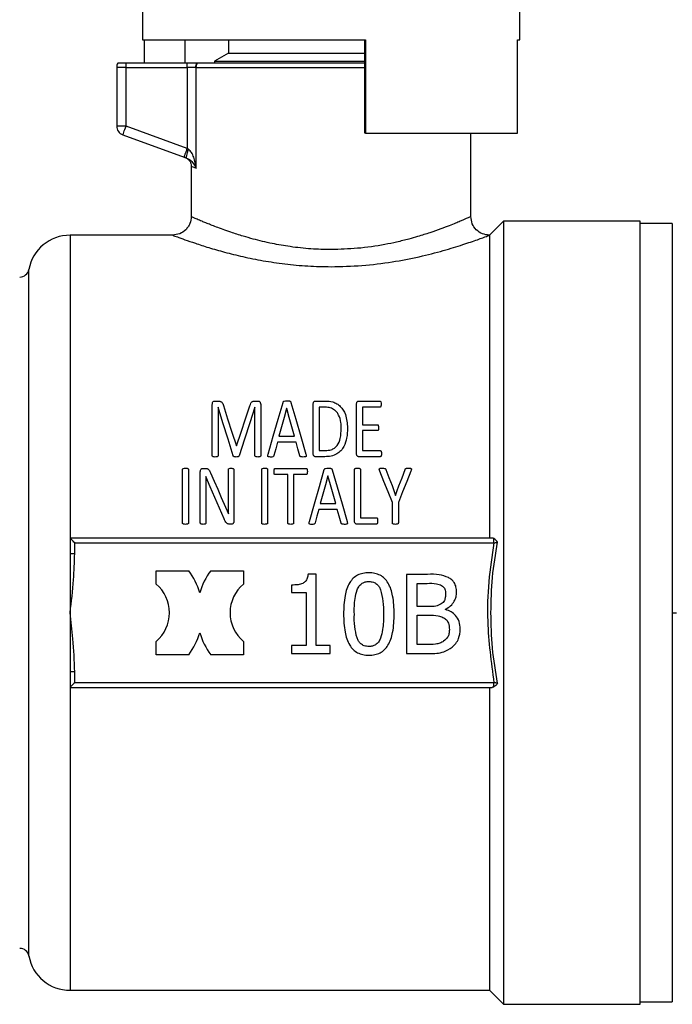
# Model space of a CAD drawing. Units: millimetres. Extents: x 4 to 416, y 4 to 293.
# Drawn here: x 245 to 248, y 74 to 79 of the extents above; entities that cross this region are included whole.
import ezdxf

# ---------------------------------------------------------------- set-up
doc = ezdxf.new("R2010")
doc.units = ezdxf.units.MM
doc.layers.add('SETHIGH', color=7, linetype='Continuous')
doc.styles.add('SLDTEXTSTYLE0', font='TXT', dxfattribs={"width": 0.75})
doc.dimstyles.new('SLDDIMSTYLE0', dxfattribs={"dimtxt": 3.5, "dimasz": 3.556, "dimexe": 0, "dimexo": 0.0625, "dimgap": 0.875, "dimtad": 1, "dimdec": 0, "dimlfac": 21, "dimrnd": 1e-09, "dimzin": 12, "dimdsep": 46, "dimtxsty": 'SLDTEXTSTYLE0', "dimsah": 1, "dimcen": 0.09, "dimadec": 0, "dimazin": 3, "dimtfac": 1, "dimtdec": 0, "dimtofl": 0, "dimtmove": 0, "dimatfit": 3, "dimfxl": 0, "dimfrac": 2, "dimtolj": 1, "dimtzin": 12, "dimarcsym": 0})

# ---------------------------------------------------------------- blocks, each defined once
blk = doc.blocks.new('_D_6')
at = {"layer": 'SETHIGH'}
for p, q in [((225.4618, 76.5148), (225.4618, 156.2902)), ((294.1237, 100.1927), (294.1237, 156.2902)), ((294.1237, 155.2902), (225.4618, 155.2902))]:
    blk.add_line(p, q, dxfattribs=at)
for points in [[(225.4618, 155.2902), (229.0178, 154.9092), (229.0178, 155.6712)], [(294.1237, 155.2902), (290.5677, 155.6712), (290.5677, 154.9092)]]:
    blk.add_solid(points, dxfattribs=at)
at = {"layer": 'SETHIGH', "insert": (252.9951, 159.8019), "char_height": 3.5, "attachment_point": 1, "style": 'SLDTEXTSTYLE0'}
blk.add_mtext('1442', dxfattribs=at)

msp = doc.modelspace()

# ---------------------------------------------------------------- linework, layer by layer
at = {"color": 7, "linetype": 'Continuous', "lineweight": 25}
for p, q in [((245.6618, 79.0548), (245.6618, 78.441)), ((247.5903, 78.441), (247.5903, 78.885)), ((245.6618, 78.441), (245.6619, 78.441)), ((245.6619, 78.441), (246.8025, 78.441)), ((245.6731, 78.3219), (245.6731, 78.441)), ((245.8792, 78.441), (245.8792, 78.3219)), ((246.1023, 78.441), (246.1023, 78.3728)), ((246.7993, 77.9648), (246.7993, 78.441)), ((246.8025, 78.441), (246.8025, 77.9648)), ((247.579, 78.441), (247.5903, 78.441)), ((247.579, 77.9648), (247.579, 78.441)), ((246.1023, 78.3728), (246.0308, 78.3315)), ((246.1023, 78.3728), (246.7993, 78.3728)), ((245.5784, 78.3219), (245.5359, 78.3219)), ((245.5784, 78.3005), (245.5784, 78.3219)), ((245.8915, 78.3219), (245.5784, 78.3219)), ((245.9427, 78.3219), (245.94, 78.3219)), ((246.7993, 78.3219), (245.9431, 78.3219)), ((246.0308, 78.3315), (246.0308, 78.3219)), ((246.0308, 78.3315), (246.7993, 78.3315)), ((245.5308, 78.3005), (245.5308, 78.0005)), ((245.5784, 78.3005), (245.5308, 78.3005)), ((245.5784, 78.3005), (245.8915, 78.3005)), ((245.5784, 78.0005), (245.5784, 78.3005)), ((245.8915, 78.3005), (245.8915, 77.8865)), ((245.9374, 78.3005), (245.9353, 78.3005)), ((245.9374, 77.7852), (245.9374, 78.3005)), ((245.5784, 78.0005), (245.5308, 78.0005)), ((245.5622, 77.9557), (245.8752, 77.8418)), ((245.8915, 77.8865), (245.5784, 78.0005)), ((246.8025, 77.9648), (246.7993, 77.9648)), ((246.8025, 77.9648), (247.579, 77.9648)), ((247.3404, 77.5386), (247.3404, 77.9648)), ((245.9118, 77.7951), (245.9118, 77.538)), ((247.507, 77.5148), (247.4356, 77.4433)), ((248.2046, 77.5148), (247.507, 77.5148)), ((247.507, 77.5148), (247.507, 73.5148)), ((248.2046, 73.5148), (248.2046, 77.5148)), ((248.3695, 77.5029), (248.2046, 77.5029)), ((248.3695, 77.5029), (248.3695, 75.5148)), ((245.8183, 77.4433), (245.2927, 77.4433)), ((247.4356, 77.4433), (247.4356, 75.8957)), ((246.0316, 76.596), (246.0498, 76.596)), ((246.2344, 76.596), (246.2537, 76.596)), ((246.5464, 76.596), (246.5979, 76.596)), ((246.7677, 76.596), (246.8756, 76.596)), ((246.0192, 76.3172), (246.0192, 76.5788)), ((246.0488, 76.5651), (246.0485, 76.5651)), ((246.0485, 76.5651), (246.0485, 76.3172)), ((246.2371, 76.5651), (246.2368, 76.5651)), ((246.2371, 76.3172), (246.2371, 76.5651)), ((246.2666, 76.5788), (246.2666, 76.3172)), ((246.3994, 76.5581), (246.3991, 76.5581)), ((246.5351, 76.3269), (246.5351, 76.5807)), ((246.5652, 76.5646), (246.5652, 76.3432)), ((246.596, 76.5646), (246.5652, 76.5646)), ((246.7565, 76.3269), (246.7565, 76.5807)), ((246.8756, 76.5646), (246.7865, 76.5646)), ((246.7865, 76.5646), (246.7865, 76.4752)), ((246.7865, 76.4752), (246.863, 76.4752)), ((246.863, 76.4449), (246.7865, 76.4449)), ((246.7865, 76.4449), (246.7865, 76.343)), ((246.36, 76.4165), (246.4391, 76.4165)), ((246.1421, 76.3669), (246.1429, 76.3669)), ((246.4469, 76.3864), (246.3524, 76.3864)), ((246.5944, 76.3116), (246.5464, 76.3116)), ((246.5652, 76.3432), (246.5963, 76.3432)), ((246.8769, 76.3116), (246.7677, 76.3116)), ((246.7865, 76.343), (246.8769, 76.343)), ((245.8673, 75.9733), (245.8673, 76.2464)), ((245.8974, 76.2464), (245.8974, 75.9733)), ((245.9704, 76.252), (245.9846, 76.252)), ((246.1013, 76.0913), (246.1013, 76.2456)), ((246.13, 76.2456), (246.13, 75.9832)), ((246.2716, 75.9733), (246.2716, 76.2464)), ((246.3017, 76.2464), (246.3017, 75.9733)), ((246.3406, 76.252), (246.4989, 76.252)), ((246.7459, 75.9829), (246.7459, 76.2464)), ((246.776, 76.2464), (246.776, 76.0004)), ((245.958, 75.9733), (245.958, 76.2359)), ((245.9862, 76.2102), (245.9859, 76.2102)), ((246.0082, 76.1571), (245.9862, 76.2102)), ((246.4047, 76.2201), (246.3406, 76.2201)), ((246.4047, 75.9733), (246.4047, 76.2201)), ((246.4989, 76.2201), (246.4347, 76.2201)), ((246.4347, 76.2201), (246.4347, 75.9733)), ((246.6102, 76.2142), (246.6099, 76.2142)), ((245.9867, 76.145), (245.9867, 75.9733)), ((246.9375, 76.164), (246.9552, 76.1141)), ((246.0653, 76.1042), (246.1015, 76.0192)), ((246.9552, 76.1141), (246.9555, 76.1141)), ((246.6577, 76.0425), (246.5632, 76.0425)), ((246.5708, 76.0725), (246.6499, 76.0725)), ((246.9394, 75.9733), (246.9394, 76.0782)), ((246.9697, 76.0782), (246.9697, 75.9733)), ((246.1015, 76.0192), (246.1018, 76.0192)), ((246.776, 76.0004), (246.8575, 76.0004)), ((246.1171, 75.9671), (246.1074, 75.9671)), ((246.8575, 75.9676), (246.7572, 75.9676)), ((245.2927, 75.8957), (245.2927, 75.8169)), ((247.4495, 75.8957), (245.2927, 75.8957)), ((245.3165, 75.8169), (245.3165, 75.8719)), ((245.3165, 75.8719), (247.4581, 75.8719)), ((245.2927, 75.8169), (245.2927, 75.5148)), ((245.7317, 75.6612), (245.7317, 75.729)), ((245.7317, 75.729), (245.8991, 75.729)), ((246.0111, 75.729), (246.1785, 75.729)), ((246.1785, 75.729), (246.1785, 75.6612)), ((246.5504, 75.7123), (246.5084, 75.7123)), ((246.5504, 75.3475), (246.5504, 75.7123)), ((247.0119, 75.7109), (247.0119, 75.3062)), ((247.1191, 75.7109), (247.0119, 75.7109)), ((246.4247, 75.6558), (246.4247, 75.6188)), ((247.0657, 75.5466), (247.0657, 75.665)), ((247.0657, 75.665), (247.1172, 75.665)), ((246.4247, 75.6188), (246.4982, 75.6188)), ((246.4982, 75.6188), (246.4982, 75.3475)), ((247.1267, 75.5466), (247.0657, 75.5466)), ((245.2927, 75.5148), (245.2927, 75.2127)), ((247.0657, 75.5017), (247.1267, 75.5017)), ((247.0657, 75.3521), (247.0657, 75.5017)), ((247.2106, 75.5312), (247.2106, 75.5332)), ((248.3695, 75.5148), (248.3695, 73.5267)), ((248.3695, 75.5148), (248.3903, 75.5148)), ((245.7317, 75.3005), (245.7317, 75.3684)), ((246.1785, 75.3684), (246.1785, 75.3005)), ((246.4247, 75.3475), (246.4247, 75.3062)), ((246.4982, 75.3475), (246.4247, 75.3475)), ((246.6222, 75.3475), (246.5504, 75.3475)), ((246.6222, 75.3062), (246.6222, 75.3475)), ((247.1093, 75.3521), (247.0657, 75.3521)), ((245.8991, 75.3005), (245.7317, 75.3005)), ((246.1785, 75.3005), (246.0111, 75.3005)), ((246.4247, 75.3062), (246.6222, 75.3062)), ((247.0119, 75.3062), (247.128, 75.3062)), ((245.2927, 75.2127), (245.2927, 75.1338)), ((245.3165, 75.1576), (245.3165, 75.2127)), ((247.4581, 75.1576), (245.3165, 75.1576)), ((245.2927, 75.1338), (247.4495, 75.1338)), ((247.4356, 75.1338), (247.4356, 73.5862)), ((245.2927, 73.5862), (247.4356, 73.5862)), ((247.4356, 73.5862), (247.507, 73.5148)), ((247.507, 73.5148), (248.2046, 73.5148)), ((248.2046, 73.5267), (248.3695, 73.5267))]:
    msp.add_line(p, q, dxfattribs=at)
at = {"color": 8, "linetype": 'Continuous', "lineweight": 25}
for p, q in [((245.6619, 79.0547), (245.6619, 78.441)), ((245.9374, 78.3005), (246.7993, 78.3005)), ((245.9118, 77.7951), (245.9374, 77.7852)), ((245.2927, 77.4433), (245.2927, 75.8957)), ((245.082, 75.5148), (245.082, 77.268)), ((245.082, 73.7615), (245.082, 75.5148)), ((245.2927, 75.1338), (245.2927, 73.5862))]:
    msp.add_line(p, q, dxfattribs=at)
at = {"color": 7, "linetype": 'Continuous', "lineweight": 25, "flags": 128}
for points in [[(245.5622, 77.9557), (245.5625, 77.9566), (245.5634, 77.9591), (245.5649, 77.9633), (245.5669, 77.9688), (245.5694, 77.9756), (245.5722, 77.9834), (245.5753, 77.9918), (245.5784, 78.0005)], [(245.898, 77.8818), (245.8958, 77.8834), (245.8937, 77.885), (245.8915, 77.8865)], [(245.8752, 77.8418), (245.8796, 77.8402), (245.8839, 77.8386), (245.8881, 77.8371)], [(246.1263, 76.3161), (246.0998, 76.4013), (246.0739, 76.4844), (246.0488, 76.5651)], [(246.0761, 76.5729), (246.0976, 76.5058), (246.1196, 76.4371), (246.1421, 76.3669)], [(246.1429, 76.3669), (246.1663, 76.4369), (246.1892, 76.5055), (246.2116, 76.5724)], [(246.2368, 76.5651), (246.2105, 76.4844), (246.1835, 76.4013), (246.1558, 76.3161)], [(246.3044, 76.3253), (246.3306, 76.4159), (246.356, 76.5041), (246.3806, 76.5895)], [(246.3991, 76.5581), (246.3863, 76.5117), (246.3732, 76.4645), (246.36, 76.4165)], [(246.4391, 76.4165), (246.4256, 76.4645), (246.4124, 76.5117), (246.3994, 76.5581)], [(246.4209, 76.5893), (246.4456, 76.5038), (246.4711, 76.4156), (246.4973, 76.325)], [(246.3524, 76.3864), (246.3431, 76.3524), (246.3337, 76.318)], [(246.4665, 76.317), (246.4566, 76.3519), (246.4469, 76.3864)], [(246.5152, 75.9813), (246.541, 76.0708), (246.5664, 76.1589), (246.5914, 76.2456)], [(246.6317, 76.2453), (246.6567, 76.1586), (246.6822, 76.0705), (246.7081, 75.9811)], [(246.9058, 76.2458), (246.9216, 76.2051), (246.9375, 76.164)], [(246.9726, 76.1635), (246.9885, 76.2047), (247.0043, 76.2456)], [(246.0101, 76.2289), (246.0283, 76.1877), (246.0468, 76.1461), (246.0653, 76.1042)], [(246.6099, 76.2142), (246.597, 76.1674), (246.5839, 76.1202), (246.5708, 76.0725)], [(246.6499, 76.0725), (246.6365, 76.1202), (246.6233, 76.1674), (246.6102, 76.2142)], [(246.9394, 76.0782), (246.9177, 76.1322), (246.8962, 76.1857), (246.875, 76.2386)], [(247.0341, 76.2386), (247.0128, 76.1857), (246.9914, 76.1322), (246.9697, 76.0782)], [(246.0798, 75.9953), (246.0557, 76.0497), (246.0318, 76.1036), (246.0082, 76.1571)], [(246.5632, 76.0425), (246.5539, 76.0084), (246.5445, 75.9741)], [(246.6773, 75.973), (246.6674, 76.0078), (246.6577, 76.0425)], [(245.3165, 75.8719), (245.3124, 75.876), (245.3084, 75.88), (245.3046, 75.8838), (245.3012, 75.8872), (245.2983, 75.8901), (245.2959, 75.8925), (245.2942, 75.8943), (245.2931, 75.8954), (245.2927, 75.8957)], [(245.3165, 75.1576), (245.3119, 75.153), (245.3074, 75.1485), (245.3033, 75.1444), (245.2997, 75.1408), (245.2967, 75.1378), (245.2945, 75.1356), (245.2932, 75.1343), (245.2927, 75.1338)]]:
    msp.add_lwpolyline(points, dxfattribs=at)
at = {"color": 7, "linetype": 'Continuous', "lineweight": 25}
for centre, radius, start, end in [((245.5784, 78.3005), 0.0476, 153.2563, 180), ((245.5784, 78.0005), 0.0476, 180, 250), ((245.2927, 77.229), 0.2143, 90, 169.5243), ((245.0352, 77.2767), 0.0476, 270, 349.5243), ((245.6098, 75.5148), 0.36, 16.4395, 36.5351), ((246.3003, 75.5148), 0.36, 143.4649, 163.5605), ((245.6098, 75.5148), 0.1905, 309.7736, 50.2264), ((246.3003, 75.5148), 0.1905, 129.7736, 230.2264), ((245.6098, 75.5148), 0.36, 323.4649, 343.5605), ((246.3003, 75.5148), 0.36, 196.4395, 216.5351), ((245.0352, 73.7529), 0.0476, 10.4757, 90), ((245.2927, 73.8005), 0.2143, 190.4757, 270)]:
    msp.add_arc(centre, radius, start, end, dxfattribs=at)
for points, knots in [([(245.8915, 78.3005), (245.8915, 78.3042), (245.8915, 78.3116), (245.8915, 78.3185), (245.8915, 78.3219)], [0, 0, 0, 0, 0.500021, 1, 1, 1, 1]), ([(245.94, 78.3219), (245.9373, 78.3219), (245.9317, 78.3219), (245.9153, 78.3219), (245.9005, 78.3219), (245.8915, 78.3219)], [0, 0, 0, 0, 0.280336, 0.561692, 1, 1, 1, 1]), ([(245.9353, 78.3005), (245.9355, 78.3042), (245.936, 78.3116), (245.9387, 78.3185), (245.94, 78.3219)], [0, 0, 0, 0, 0.50002, 1, 1, 1, 1]), ([(245.9374, 78.3005), (245.9377, 78.3042), (245.9382, 78.3117), (245.9414, 78.3185), (245.9431, 78.3219)], [0, 0, 0, 0, 0.495413, 1, 1, 1, 1]), ([(245.9374, 78.3005), (245.9377, 78.3041), (245.9381, 78.3115), (245.9411, 78.3184), (245.9427, 78.3219)], [0, 0, 0, 0, 0.481475, 1, 1, 1, 1]), ([(245.9431, 78.3219), (245.943, 78.3219), (245.9429, 78.3219), (245.9428, 78.3219), (245.9427, 78.3219)], [0, 0, 0, 0, 0.558477, 1, 1, 1, 1]), ([(245.9353, 78.3005), (245.9332, 78.3005), (245.9288, 78.3005), (245.9181, 78.3005), (245.9054, 78.3005), (245.8962, 78.3005), (245.8915, 78.3005)], [0, 0, 0, 0, 0.249996, 0.500014, 0.75001, 1, 1, 1, 1]), ([(245.8752, 77.8418), (245.8755, 77.8425), (245.876, 77.8438), (245.8797, 77.8542), (245.8851, 77.8689), (245.8894, 77.8807), (245.8915, 77.8865)], [0, 0, 0, 0, 0.25002, 0.50002, 0.750001, 1, 1, 1, 1]), ([(245.8881, 77.8371), (245.8877, 77.838), (245.8867, 77.8399), (245.8884, 77.8502), (245.8922, 77.8648), (245.896, 77.8761), (245.898, 77.8818)], [0, 0, 0, 0, 0.249907, 0.499867, 0.749596, 1, 1, 1, 1]), ([(245.9374, 77.7852), (245.9342, 77.8041), (245.9295, 77.8316), (245.915, 77.8648), (245.9032, 77.8766), (245.898, 77.8818)], [0, 0, 0, 0, 0.549787, 0.800803, 1, 1, 1, 1]), ([(245.8806, 77.8398), (245.885, 77.8378), (245.8938, 77.8336), (245.9039, 77.8228), (245.9106, 77.8096), (245.9115, 77.7999), (245.9119, 77.7951)], [0, 0, 0, 0, 0.250077, 0.50001, 0.74993, 1, 1, 1, 1]), ([(245.8881, 77.8371), (245.8911, 77.8358), (245.9049, 77.8299), (245.923, 77.8116), (245.932, 77.7952), (245.9374, 77.7852)], [0, 0, 0, 0, 0.09702, 0.450476, 1, 1, 1, 1]), ([(245.9116, 77.5388), (245.9102, 77.5263), (245.9081, 77.5076), (245.896, 77.4855), (245.8802, 77.4663), (245.8537, 77.448), (245.8288, 77.445), (245.8164, 77.4435)], [0, 0, 0, 0, 0.250119, 0.375611, 0.500776, 0.750388, 1, 1, 1, 1]), ([(247.3404, 77.5386), (247.3404, 77.5385), (247.3404, 77.5385), (247.3404, 77.5384), (247.3404, 77.5384), (247.3404, 77.5384), (247.3403, 77.5384), (247.3403, 77.5384), (247.3403, 77.5384), (247.3403, 77.5384), (247.3403, 77.5383), (247.3401, 77.5383), (247.3394, 77.5379), (247.3365, 77.5366), (247.3291, 77.5333), (247.3167, 77.5279), (247.3029, 77.5219), (247.2849, 77.5143), (247.2611, 77.5041), (247.2288, 77.491), (247.1857, 77.4747), (247.132, 77.4559), (247.0765, 77.4383), (247.0192, 77.422), (246.9636, 77.4082), (246.8775, 77.3905), (246.7658, 77.3738), (246.6713, 77.371), (246.6261, 77.3696)], [0, 0, 0, 0, 0.0001462, 0.0002772, 0.0003972, 0.0004696, 0.0007043, 0.0011713, 0.0021051, 0.0039729, 0.0077137, 0.0152087, 0.0302526, 0.0605614, 0.1220986, 0.1638733, 0.2062736, 0.2492866, 0.2993612, 0.3578253, 0.4246956, 0.4999995, 0.5764532, 0.6255301, 0.6917576, 0.7509054, 0.8808424, 1, 1, 1, 1]), ([(247.4354, 77.4431), (247.4229, 77.4447), (247.3981, 77.4477), (247.3665, 77.4695), (247.3445, 77.501), (247.3416, 77.5259), (247.3402, 77.5384)], [0, 0, 0, 0, 0.2498431, 0.4997827, 0.7495684, 1, 1, 1, 1]), ([(246.6261, 77.2823), (246.679, 77.2836), (246.7858, 77.2861), (246.9385, 77.3057), (247.0793, 77.3327), (247.2013, 77.3645), (247.3027, 77.3956), (247.3774, 77.4216), (247.4265, 77.4398), (247.4324, 77.4421), (247.4354, 77.4433)], [0, 0, 0, 0, 0.126633, 0.255313, 0.381074, 0.50789, 0.632644, 0.755884, 0.878274, 1, 1, 1, 1]), ([(246.0192, 76.5788), (246.0193, 76.5813), (246.0195, 76.5858), (246.022, 76.5915), (246.0258, 76.5944), (246.029, 76.5958), (246.0307, 76.5959), (246.0316, 76.596)], [0, 0, 0, 0, 0.343277, 0.597743, 0.805849, 0.904421, 1, 1, 1, 1]), ([(246.0498, 76.596), (246.0522, 76.5959), (246.0567, 76.5957), (246.0629, 76.5937), (246.0687, 76.5896), (246.0732, 76.5824), (246.075, 76.5764), (246.0761, 76.5729)], [0, 0, 0, 0, 0.1688206, 0.3162608, 0.469279, 0.6940955, 1, 1, 1, 1]), ([(246.2116, 76.5724), (246.213, 76.5768), (246.215, 76.5831), (246.2196, 76.59), (246.2236, 76.5936), (246.2287, 76.5957), (246.2324, 76.5959), (246.2344, 76.596)], [0, 0, 0, 0, 0.416745, 0.581746, 0.719243, 0.852675, 1, 1, 1, 1]), ([(246.2537, 76.596), (246.2548, 76.5959), (246.2569, 76.5958), (246.26, 76.5945), (246.2627, 76.5923), (246.266, 76.5872), (246.2663, 76.5824), (246.2666, 76.5788)], [0, 0, 0, 0, 0.12105, 0.234552, 0.371005, 0.533226, 1, 1, 1, 1]), ([(246.3806, 76.5895), (246.381, 76.5905), (246.3816, 76.5922), (246.3831, 76.5943), (246.3849, 76.5955), (246.3903, 76.5976), (246.3956, 76.5974), (246.4002, 76.5973)], [0, 0, 0, 0, 0.153774, 0.266815, 0.350499, 0.443946, 1, 1, 1, 1]), ([(246.4002, 76.5973), (246.4048, 76.5974), (246.4106, 76.5976), (246.4169, 76.5953), (246.4197, 76.5929), (246.4204, 76.5906), (246.4209, 76.5893)], [0, 0, 0, 0, 0.53657, 0.674372, 0.803246, 1, 1, 1, 1]), ([(246.5351, 76.5807), (246.5352, 76.5828), (246.5354, 76.586), (246.5367, 76.59), (246.5386, 76.5928), (246.5413, 76.5947), (246.5441, 76.5958), (246.5456, 76.5959), (246.5464, 76.596)], [0, 0, 0, 0, 0.316175, 0.474927, 0.619615, 0.805258, 0.904889, 1, 1, 1, 1]), ([(246.5979, 76.596), (246.6103, 76.5953), (246.6306, 76.5942), (246.6562, 76.5832), (246.6816, 76.5634), (246.706, 76.5213), (246.7085, 76.4817), (246.7101, 76.4581)], [0, 0, 0, 0, 0.166201, 0.272523, 0.383437, 0.632979, 1, 1, 1, 1]), ([(246.7565, 76.5807), (246.7566, 76.5828), (246.7567, 76.586), (246.758, 76.59), (246.76, 76.5928), (246.7626, 76.5947), (246.7654, 76.5958), (246.767, 76.5959), (246.7677, 76.596)], [0, 0, 0, 0, 0.31618, 0.474926, 0.619631, 0.805255, 0.904887, 1, 1, 1, 1]), ([(246.8756, 76.596), (246.8758, 76.5959), (246.8763, 76.5959), (246.8772, 76.5956), (246.8783, 76.5949), (246.8793, 76.5936), (246.8815, 76.5887), (246.8815, 76.584), (246.8815, 76.5799)], [0, 0, 0, 0, 0.033283, 0.066038, 0.135834, 0.220249, 0.325556, 1, 1, 1, 1]), ([(246.6781, 76.4565), (246.6777, 76.4667), (246.6768, 76.49), (246.6692, 76.5181), (246.6564, 76.5387), (246.6456, 76.5496), (246.634, 76.5571), (246.618, 76.5635), (246.6049, 76.5641), (246.596, 76.5646)], [0, 0, 0, 0, 0.2082753, 0.4743452, 0.5870808, 0.690377, 0.7701269, 0.8454366, 1, 1, 1, 1]), ([(246.8815, 76.5799), (246.8814, 76.5766), (246.8813, 76.5728), (246.8801, 76.5686), (246.8795, 76.5671), (246.8788, 76.5661), (246.878, 76.5653), (246.8769, 76.5647), (246.876, 76.5646), (246.8756, 76.5646)], [0, 0, 0, 0, 0.558501, 0.669245, 0.751529, 0.82085, 0.868115, 0.936548, 1, 1, 1, 1]), ([(246.7101, 76.4581), (246.7094, 76.441), (246.7082, 76.4094), (246.6957, 76.3695), (246.6773, 76.3421), (246.6552, 76.3241), (246.6266, 76.3131), (246.6052, 76.3121), (246.5944, 76.3116)], [0, 0, 0, 0, 0.256024, 0.473443, 0.60099, 0.719402, 0.858829, 1, 1, 1, 1]), ([(246.5963, 76.3432), (246.6067, 76.3438), (246.6235, 76.3448), (246.6444, 76.3555), (246.6628, 76.3742), (246.6765, 76.4095), (246.6775, 76.4393), (246.6781, 76.4565)], [0, 0, 0, 0, 0.179016, 0.290863, 0.407792, 0.657913, 1, 1, 1, 1]), ([(246.863, 76.4752), (246.8634, 76.4752), (246.8643, 76.4751), (246.8656, 76.4743), (246.8667, 76.4731), (246.869, 76.4683), (246.8689, 76.4635), (246.8689, 76.4594)], [0, 0, 0, 0, 0.064233, 0.134034, 0.220911, 0.321627, 1, 1, 1, 1]), ([(246.8689, 76.4594), (246.8688, 76.4565), (246.8686, 76.4524), (246.8676, 76.448), (246.8665, 76.4463), (246.8655, 76.4455), (246.8643, 76.445), (246.8634, 76.4449), (246.863, 76.4449)], [0, 0, 0, 0, 0.525941, 0.720375, 0.795035, 0.862121, 0.928197, 1, 1, 1, 1]), ([(246.0335, 76.3102), (246.0304, 76.3104), (246.0265, 76.3105), (246.0222, 76.312), (246.0205, 76.313), (246.0198, 76.314), (246.0193, 76.3153), (246.0193, 76.3164), (246.0192, 76.3172)], [0, 0, 0, 0, 0.491749, 0.642527, 0.751902, 0.803418, 0.860746, 1, 1, 1, 1]), ([(246.0485, 76.3172), (246.0485, 76.3167), (246.0484, 76.3157), (246.0479, 76.3143), (246.0471, 76.3132), (246.045, 76.3116), (246.0402, 76.3104), (246.036, 76.3103), (246.0335, 76.3102)], [0, 0, 0, 0, 0.091154, 0.171841, 0.247104, 0.323045, 0.604608, 1, 1, 1, 1]), ([(246.141, 76.3102), (246.1387, 76.3103), (246.1348, 76.3104), (246.1299, 76.3117), (246.1276, 76.3135), (246.1266, 76.315), (246.1264, 76.3158), (246.1263, 76.3161)], [0, 0, 0, 0, 0.39978, 0.682919, 0.847449, 0.923397, 1, 1, 1, 1]), ([(246.1558, 76.3161), (246.1555, 76.3155), (246.155, 76.3142), (246.1537, 76.3127), (246.1522, 76.3119), (246.1502, 76.3113), (246.1465, 76.3104), (246.1432, 76.3103), (246.141, 76.3102)], [0, 0, 0, 0, 0.139704, 0.257545, 0.344243, 0.443513, 0.621433, 1, 1, 1, 1]), ([(246.2518, 76.3102), (246.2495, 76.3103), (246.2456, 76.3105), (246.2412, 76.3115), (246.2387, 76.3129), (246.2373, 76.3147), (246.2372, 76.3163), (246.2371, 76.3172)], [0, 0, 0, 0, 0.373715, 0.629634, 0.728528, 0.833536, 1, 1, 1, 1]), ([(246.2666, 76.3172), (246.2665, 76.3165), (246.2664, 76.3154), (246.2657, 76.3141), (246.2647, 76.3129), (246.2625, 76.3116), (246.258, 76.3105), (246.2543, 76.3103), (246.2518, 76.3102)], [0, 0, 0, 0, 0.131099, 0.192166, 0.253386, 0.404235, 0.603654, 1, 1, 1, 1]), ([(246.317, 76.3102), (246.3137, 76.3102), (246.3099, 76.3102), (246.306, 76.3115), (246.3047, 76.3123), (246.3037, 76.3134), (246.3028, 76.3157), (246.303, 76.3198), (246.3039, 76.3232), (246.3044, 76.3253)], [0, 0, 0, 0, 0.355868, 0.409605, 0.45733, 0.516725, 0.581112, 0.74532, 1, 1, 1, 1]), ([(246.3337, 76.318), (246.3334, 76.3171), (246.3329, 76.3153), (246.3312, 76.3129), (246.326, 76.31), (246.321, 76.3101), (246.317, 76.3102)], [0, 0, 0, 0, 0.146912, 0.291836, 0.449819, 1, 1, 1, 1]), ([(246.4842, 76.3102), (246.4803, 76.3102), (246.4755, 76.3102), (246.4705, 76.3117), (246.4692, 76.3125), (246.4676, 76.314), (246.467, 76.3156), (246.4665, 76.317)], [0, 0, 0, 0, 0.553543, 0.679915, 0.732809, 0.781169, 1, 1, 1, 1]), ([(246.4973, 76.325), (246.4981, 76.3222), (246.4991, 76.3187), (246.4986, 76.3144), (246.4977, 76.3128), (246.4964, 76.3117), (246.4943, 76.3108), (246.4902, 76.3103), (246.4866, 76.3103), (246.4842, 76.3102)], [0, 0, 0, 0, 0.34004, 0.4263, 0.500321, 0.553217, 0.611057, 0.741068, 1, 1, 1, 1]), ([(246.5464, 76.3116), (246.5457, 76.3116), (246.5442, 76.3117), (246.5421, 76.3125), (246.54, 76.3138), (246.5381, 76.3154), (246.5367, 76.3177), (246.5354, 76.3214), (246.5352, 76.3246), (246.5351, 76.3269)], [0, 0, 0, 0, 0.097538, 0.197263, 0.297106, 0.425759, 0.539493, 0.670479, 1, 1, 1, 1]), ([(246.7677, 76.3116), (246.767, 76.3116), (246.7655, 76.3117), (246.7634, 76.3125), (246.7614, 76.3138), (246.7594, 76.3154), (246.758, 76.3177), (246.7567, 76.3214), (246.7566, 76.3246), (246.7565, 76.3269)], [0, 0, 0, 0, 0.09751, 0.197267, 0.297087, 0.425743, 0.53948, 0.67047, 1, 1, 1, 1]), ([(246.8769, 76.343), (246.8772, 76.343), (246.8777, 76.3429), (246.8787, 76.3426), (246.8798, 76.3419), (246.8809, 76.3405), (246.8832, 76.3358), (246.8831, 76.3311), (246.8831, 76.3271)], [0, 0, 0, 0, 0.0376972, 0.074738, 0.1527628, 0.2449782, 0.3580534, 1, 1, 1, 1]), ([(246.8831, 76.3271), (246.8831, 76.3232), (246.883, 76.3186), (246.8808, 76.3139), (246.8797, 76.3126), (246.8784, 76.3117), (246.8774, 76.3116), (246.8769, 76.3116)], [0, 0, 0, 0, 0.656221, 0.761431, 0.848711, 0.924906, 1, 1, 1, 1]), ([(245.8673, 76.2464), (245.8674, 76.2471), (245.8675, 76.2484), (245.8685, 76.2501), (245.8701, 76.2512), (245.8745, 76.2531), (245.8788, 76.2532), (245.8824, 76.2534)], [0, 0, 0, 0, 0.117775, 0.228105, 0.321959, 0.4353, 1, 1, 1, 1]), ([(245.8824, 76.2534), (245.8845, 76.2533), (245.8882, 76.2532), (245.8924, 76.2523), (245.895, 76.2512), (245.8966, 76.2499), (245.8973, 76.2481), (245.8973, 76.247), (245.8974, 76.2464)], [0, 0, 0, 0, 0.344414, 0.588583, 0.673194, 0.802431, 0.902899, 1, 1, 1, 1]), ([(245.958, 76.2359), (245.9581, 76.2378), (245.9582, 76.2411), (245.9595, 76.2452), (245.9615, 76.2481), (245.9639, 76.2501), (245.9669, 76.2517), (245.9692, 76.2519), (245.9704, 76.252)], [0, 0, 0, 0, 0.248986, 0.451764, 0.576413, 0.709183, 0.857877, 1, 1, 1, 1]), ([(245.9846, 76.252), (245.9864, 76.252), (245.9898, 76.2519), (245.9945, 76.2507), (245.9986, 76.2483), (246.0047, 76.2414), (246.0077, 76.2344), (246.0101, 76.2289)], [0, 0, 0, 0, 0.1442067, 0.2619774, 0.3708336, 0.5147235, 1, 1, 1, 1]), ([(246.1013, 76.2456), (246.1013, 76.2463), (246.1014, 76.2476), (246.1024, 76.2495), (246.104, 76.2508), (246.1083, 76.2527), (246.1124, 76.2528), (246.1158, 76.2528)], [0, 0, 0, 0, 0.124121, 0.235374, 0.344947, 0.472094, 1, 1, 1, 1]), ([(246.1158, 76.2528), (246.1182, 76.2528), (246.1218, 76.2526), (246.1259, 76.2515), (246.1279, 76.2502), (246.129, 76.2489), (246.1298, 76.2473), (246.1299, 76.2462), (246.13, 76.2456)], [0, 0, 0, 0, 0.398126, 0.604691, 0.695898, 0.791153, 0.894609, 1, 1, 1, 1]), ([(246.2716, 76.2464), (246.2717, 76.2471), (246.2718, 76.2484), (246.2728, 76.2501), (246.2744, 76.2512), (246.2788, 76.2531), (246.2831, 76.2532), (246.2867, 76.2534)], [0, 0, 0, 0, 0.117775, 0.228103, 0.321928, 0.435303, 1, 1, 1, 1]), ([(246.2867, 76.2534), (246.2888, 76.2533), (246.2925, 76.2532), (246.2967, 76.2523), (246.2993, 76.2512), (246.3008, 76.2499), (246.3016, 76.2481), (246.3016, 76.247), (246.3017, 76.2464)], [0, 0, 0, 0, 0.344415, 0.588548, 0.673193, 0.802431, 0.902899, 1, 1, 1, 1]), ([(246.3347, 76.2359), (246.3348, 76.2389), (246.3349, 76.2432), (246.3359, 76.2478), (246.3367, 76.2498), (246.3374, 76.2507), (246.3382, 76.2514), (246.3392, 76.2519), (246.3401, 76.252), (246.3406, 76.252)], [0, 0, 0, 0, 0.481383, 0.695559, 0.766934, 0.826987, 0.873395, 0.922397, 1, 1, 1, 1]), ([(246.4989, 76.252), (246.4993, 76.252), (246.5003, 76.2519), (246.5015, 76.2512), (246.5026, 76.2502), (246.5051, 76.2454), (246.5049, 76.2404), (246.5048, 76.2359)], [0, 0, 0, 0, 0.0707402, 0.1394087, 0.2139705, 0.3007695, 1, 1, 1, 1]), ([(246.5914, 76.2456), (246.5918, 76.2467), (246.5925, 76.2486), (246.5947, 76.2511), (246.6008, 76.2536), (246.6065, 76.2535), (246.611, 76.2534)], [0, 0, 0, 0, 0.160343, 0.281223, 0.429223, 1, 1, 1, 1]), ([(246.611, 76.2534), (246.615, 76.2534), (246.6205, 76.2535), (246.6266, 76.2519), (246.6288, 76.2504), (246.6307, 76.2484), (246.6312, 76.2466), (246.6317, 76.2453)], [0, 0, 0, 0, 0.486938, 0.668778, 0.749358, 0.828895, 1, 1, 1, 1]), ([(246.7459, 76.2464), (246.746, 76.2473), (246.7461, 76.2486), (246.747, 76.25), (246.7479, 76.2509), (246.7496, 76.2518), (246.7539, 76.2531), (246.758, 76.2533), (246.761, 76.2534)], [0, 0, 0, 0, 0.151669, 0.218225, 0.283594, 0.367077, 0.524019, 1, 1, 1, 1]), ([(246.761, 76.2534), (246.7631, 76.2533), (246.7668, 76.2532), (246.771, 76.2523), (246.7736, 76.2512), (246.7752, 76.2499), (246.7759, 76.2481), (246.7759, 76.247), (246.776, 76.2464)], [0, 0, 0, 0, 0.344415, 0.588548, 0.673193, 0.802431, 0.902899, 1, 1, 1, 1]), ([(246.875, 76.2386), (246.8741, 76.2411), (246.8729, 76.2442), (246.8725, 76.2481), (246.8728, 76.2497), (246.8734, 76.2509), (246.8741, 76.2516), (246.8751, 76.2522), (246.8767, 76.2528), (246.8809, 76.2533), (246.8847, 76.2533), (246.8876, 76.2534)], [0, 0, 0, 0, 0.293852, 0.375039, 0.4414, 0.480282, 0.516773, 0.555554, 0.599689, 0.700172, 1, 1, 1, 1]), ([(246.8876, 76.2534), (246.8916, 76.2534), (246.8963, 76.2534), (246.9013, 76.2518), (246.903, 76.2508), (246.9047, 76.2488), (246.9054, 76.247), (246.9058, 76.2458)], [0, 0, 0, 0, 0.542913, 0.639371, 0.720393, 0.812411, 1, 1, 1, 1]), ([(247.0043, 76.2456), (247.0045, 76.2466), (247.005, 76.2482), (247.0061, 76.2501), (247.0076, 76.2515), (247.0099, 76.2524), (247.0143, 76.2533), (247.018, 76.2533), (247.0207, 76.2534)], [0, 0, 0, 0, 0.160904, 0.256686, 0.343377, 0.461379, 0.617433, 1, 1, 1, 1]), ([(247.0207, 76.2534), (247.0244, 76.2534), (247.029, 76.2534), (247.0339, 76.252), (247.0353, 76.2511), (247.036, 76.2503), (247.0365, 76.2493), (247.0368, 76.2474), (247.0359, 76.2436), (247.0348, 76.2406), (247.0341, 76.2386)], [0, 0, 0, 0, 0.383918, 0.462546, 0.526156, 0.553376, 0.581288, 0.643326, 0.768046, 1, 1, 1, 1]), ([(245.9859, 76.2102), (245.9861, 76.2018), (245.9863, 76.1889), (245.9866, 76.1715), (245.9867, 76.1582), (245.9867, 76.1494), (245.9867, 76.145)], [0, 0, 0, 0, 0.388857, 0.596207, 0.798105, 1, 1, 1, 1]), ([(246.3406, 76.2201), (246.3401, 76.2201), (246.3391, 76.2202), (246.3378, 76.2209), (246.3368, 76.222), (246.336, 76.2237), (246.3348, 76.2283), (246.3347, 76.2325), (246.3347, 76.2359)], [0, 0, 0, 0, 0.074804, 0.145253, 0.21967, 0.305164, 0.442253, 1, 1, 1, 1]), ([(246.5048, 76.2359), (246.5048, 76.2322), (246.5049, 76.2277), (246.5032, 76.2228), (246.5019, 76.2212), (246.5005, 76.2202), (246.4994, 76.2201), (246.4989, 76.2201)], [0, 0, 0, 0, 0.59752, 0.734283, 0.839264, 0.919507, 1, 1, 1, 1]), ([(246.9555, 76.1141), (246.9576, 76.1205), (246.9608, 76.1304), (246.9653, 76.1435), (246.9689, 76.1536), (246.9714, 76.1602), (246.9726, 76.1635)], [0, 0, 0, 0, 0.385512, 0.594015, 0.797002, 1, 1, 1, 1]), ([(246.1018, 76.0192), (246.1016, 76.0274), (246.1013, 76.0409), (246.1013, 76.0597), (246.1013, 76.0755), (246.1013, 76.0861), (246.1013, 76.0913)], [0, 0, 0, 0, 0.340532, 0.56043, 0.780204, 1, 1, 1, 1]), ([(246.1074, 75.9671), (246.1049, 75.9672), (246.1011, 75.9675), (246.0963, 75.9696), (246.0872, 75.977), (246.0832, 75.9868), (246.0798, 75.9953)], [0, 0, 0, 0, 0.1748719, 0.2660346, 0.3633299, 1, 1, 1, 1]), ([(246.8575, 76.0004), (246.8581, 76.0003), (246.8591, 76.0002), (246.8606, 75.9994), (246.8617, 75.9981), (246.864, 75.9932), (246.8639, 75.9883), (246.8637, 75.984)], [0, 0, 0, 0, 0.0808102, 0.159616, 0.2461417, 0.347899, 1, 1, 1, 1]), ([(245.8824, 75.9663), (245.8789, 75.9664), (245.8748, 75.9666), (245.8705, 75.9681), (245.8691, 75.9689), (245.8682, 75.9699), (245.8675, 75.9713), (245.8674, 75.9725), (245.8673, 75.9733)], [0, 0, 0, 0, 0.546554, 0.653062, 0.736604, 0.801844, 0.87099, 1, 1, 1, 1]), ([(245.8974, 75.9733), (245.8973, 75.9727), (245.8973, 75.9716), (245.8967, 75.9701), (245.8957, 75.9689), (245.8933, 75.9675), (245.8887, 75.9665), (245.8847, 75.9664), (245.8824, 75.9663)], [0, 0, 0, 0, 0.094358, 0.178746, 0.260547, 0.347787, 0.626473, 1, 1, 1, 1]), ([(245.9722, 75.9663), (245.9699, 75.9664), (245.966, 75.9665), (245.9618, 75.9676), (245.9599, 75.9688), (245.9591, 75.9697), (245.9583, 75.9712), (245.9581, 75.9725), (245.958, 75.9733)], [0, 0, 0, 0, 0.385915, 0.661773, 0.714548, 0.7726, 0.865641, 1, 1, 1, 1]), ([(245.9867, 75.9733), (245.9867, 75.9727), (245.9865, 75.9718), (245.9859, 75.9704), (245.985, 75.9692), (245.9834, 75.968), (245.9791, 75.9665), (245.9752, 75.9664), (245.9722, 75.9663)], [0, 0, 0, 0, 0.097094, 0.164183, 0.255713, 0.348192, 0.504666, 1, 1, 1, 1]), ([(246.13, 75.9832), (246.1299, 75.9815), (246.1297, 75.9783), (246.128, 75.9737), (246.1254, 75.97), (246.1215, 75.9675), (246.1186, 75.9672), (246.1171, 75.9671)], [0, 0, 0, 0, 0.222987, 0.423621, 0.631117, 0.81103, 1, 1, 1, 1]), ([(246.2867, 75.9663), (246.2832, 75.9664), (246.2791, 75.9666), (246.2748, 75.9681), (246.2734, 75.9689), (246.2725, 75.9699), (246.2718, 75.9713), (246.2717, 75.9725), (246.2716, 75.9733)], [0, 0, 0, 0, 0.546547, 0.653089, 0.736597, 0.801836, 0.870998, 1, 1, 1, 1]), ([(246.3017, 75.9733), (246.3016, 75.9727), (246.3016, 75.9716), (246.301, 75.9701), (246.3, 75.9689), (246.2976, 75.9675), (246.293, 75.9665), (246.289, 75.9664), (246.2867, 75.9663)], [0, 0, 0, 0, 0.094361, 0.178764, 0.260568, 0.34781, 0.626502, 1, 1, 1, 1]), ([(246.4197, 75.9663), (246.4163, 75.9664), (246.4122, 75.9666), (246.4079, 75.9681), (246.4065, 75.9689), (246.4056, 75.9699), (246.4049, 75.9713), (246.4048, 75.9725), (246.4047, 75.9733)], [0, 0, 0, 0, 0.546547, 0.653089, 0.736597, 0.801836, 0.870998, 1, 1, 1, 1]), ([(246.4347, 75.9733), (246.4347, 75.9727), (246.4346, 75.9716), (246.434, 75.9701), (246.433, 75.9689), (246.4306, 75.9675), (246.4261, 75.9665), (246.422, 75.9664), (246.4197, 75.9663)], [0, 0, 0, 0, 0.094362, 0.178752, 0.260557, 0.347801, 0.626497, 1, 1, 1, 1]), ([(246.5278, 75.9663), (246.5241, 75.9662), (246.5197, 75.966), (246.5156, 75.9683), (246.5147, 75.9693), (246.514, 75.9705), (246.5137, 75.9723), (246.5138, 75.976), (246.5146, 75.9791), (246.5152, 75.9813)], [0, 0, 0, 0, 0.403359, 0.485203, 0.523235, 0.56155, 0.636936, 0.731089, 1, 1, 1, 1]), ([(246.5445, 75.9741), (246.5442, 75.9733), (246.5438, 75.9718), (246.5427, 75.9698), (246.5409, 75.9682), (246.536, 75.9661), (246.5315, 75.9662), (246.5278, 75.9663)], [0, 0, 0, 0, 0.129731, 0.2300094, 0.34682, 0.472246, 1, 1, 1, 1]), ([(246.695, 75.9663), (246.6911, 75.9663), (246.6864, 75.9663), (246.6814, 75.9677), (246.6801, 75.9684), (246.6785, 75.9699), (246.6778, 75.9716), (246.6773, 75.973)], [0, 0, 0, 0, 0.554631, 0.683177, 0.735915, 0.78303, 1, 1, 1, 1]), ([(246.7081, 75.9811), (246.7088, 75.9785), (246.7097, 75.9752), (246.7096, 75.9711), (246.7088, 75.9693), (246.7077, 75.9681), (246.7058, 75.967), (246.7014, 75.9664), (246.6975, 75.9663), (246.695, 75.9663)], [0, 0, 0, 0, 0.297929, 0.388512, 0.463737, 0.51494, 0.569753, 0.713759, 1, 1, 1, 1]), ([(246.7572, 75.9676), (246.7563, 75.9677), (246.7544, 75.9679), (246.7517, 75.9692), (246.7483, 75.9718), (246.7461, 75.9769), (246.746, 75.9809), (246.7459, 75.9829)], [0, 0, 0, 0, 0.127352, 0.25568, 0.423457, 0.706767, 1, 1, 1, 1]), ([(246.8637, 75.984), (246.8637, 75.9822), (246.8637, 75.9794), (246.8634, 75.9756), (246.8628, 75.9726), (246.8618, 75.9702), (246.8606, 75.9688), (246.8597, 75.9681), (246.8587, 75.9677), (246.8579, 75.9677), (246.8575, 75.9676)], [0, 0, 0, 0, 0.290098, 0.433284, 0.600982, 0.771843, 0.831326, 0.886789, 0.941781, 1, 1, 1, 1]), ([(246.9547, 75.9663), (246.9521, 75.9664), (246.9478, 75.9666), (246.943, 75.9677), (246.9407, 75.9693), (246.9399, 75.9705), (246.9394, 75.9719), (246.9394, 75.9728), (246.9394, 75.9733)], [0, 0, 0, 0, 0.404021, 0.68546, 0.770205, 0.84386, 0.921986, 1, 1, 1, 1]), ([(246.9697, 75.9733), (246.9697, 75.9727), (246.9696, 75.9716), (246.969, 75.9701), (246.968, 75.9689), (246.9656, 75.9675), (246.961, 75.9665), (246.957, 75.9664), (246.9547, 75.9663)], [0, 0, 0, 0, 0.094362, 0.178752, 0.260557, 0.347801, 0.626497, 1, 1, 1, 1]), ([(247.4581, 75.8939), (247.4566, 75.8945), (247.4538, 75.8955), (247.4508, 75.8957), (247.4495, 75.8957)], [0, 0, 0, 0, 0.558718, 1, 1, 1, 1]), ([(247.4761, 75.875), (247.4736, 75.8789), (247.4686, 75.8869), (247.4617, 75.8915), (247.4581, 75.8939)], [0, 0, 0, 0, 0.489828, 1, 1, 1, 1]), ([(247.4581, 75.8719), (247.4581, 75.8742), (247.4581, 75.8789), (247.4581, 75.8853), (247.4581, 75.8906), (247.4581, 75.8928), (247.4581, 75.8939)], [0, 0, 0, 0, 0.250002, 0.499992, 0.749979, 1, 1, 1, 1]), ([(247.4581, 75.8719), (247.4481, 75.8056), (247.4281, 75.673), (247.4207, 75.433), (247.4439, 75.2621), (247.4581, 75.1576)], [0, 0, 0, 0, 0.280165, 0.560184, 1, 1, 1, 1]), ([(247.4426, 75.5148), (247.444, 75.5752), (247.4469, 75.696), (247.4664, 75.8153), (247.4761, 75.875)], [0, 0, 0, 0, 0.499802, 1, 1, 1, 1]), ([(247.4581, 75.8719), (247.4598, 75.8722), (247.4631, 75.8727), (247.4679, 75.8736), (247.4723, 75.8743), (247.4748, 75.8748), (247.4761, 75.875)], [0, 0, 0, 0, 0.251133, 0.502847, 0.753078, 1, 1, 1, 1]), ([(245.2927, 75.5148), (245.2995, 75.571), (245.3116, 75.6714), (245.315, 75.7724), (245.3165, 75.8169)], [0, 0, 0, 0, 0.56032, 1, 1, 1, 1]), ([(245.2927, 75.8169), (245.2931, 75.8169), (245.2938, 75.8169), (245.2993, 75.8169), (245.3072, 75.8169), (245.3134, 75.8169), (245.3165, 75.8169)], [0, 0, 0, 0, 0.249976, 0.500004, 0.749979, 1, 1, 1, 1]), ([(246.5084, 75.7123), (246.5074, 75.705), (246.5057, 75.6916), (246.4962, 75.6742), (246.4791, 75.6627), (246.4547, 75.6568), (246.4356, 75.6562), (246.4247, 75.6558)], [0, 0, 0, 0, 0.191899, 0.350273, 0.499746, 0.71661, 1, 1, 1, 1]), ([(246.8193, 75.7191), (246.8089, 75.7186), (246.7891, 75.7176), (246.7614, 75.7078), (246.7382, 75.6913), (246.7119, 75.6581), (246.6924, 75.5949), (246.6907, 75.54), (246.6898, 75.5082)], [0, 0, 0, 0, 0.111145, 0.212137, 0.309841, 0.411787, 0.660202, 1, 1, 1, 1]), ([(246.9486, 75.5086), (246.9475, 75.5395), (246.9457, 75.5937), (246.9264, 75.6562), (246.9007, 75.6903), (246.8775, 75.7073), (246.8497, 75.7175), (246.8298, 75.7186), (246.8193, 75.7191)], [0, 0, 0, 0, 0.33219, 0.582538, 0.686831, 0.785988, 0.887934, 1, 1, 1, 1]), ([(247.2254, 75.6945), (247.2099, 75.7002), (247.1757, 75.7128), (247.1392, 75.7116), (247.1191, 75.7109)], [0, 0, 0, 0, 0.451471, 1, 1, 1, 1]), ([(247.2674, 75.6198), (247.2669, 75.6287), (247.2659, 75.6458), (247.2567, 75.6677), (247.2427, 75.6842), (247.2313, 75.691), (247.2254, 75.6945)], [0, 0, 0, 0, 0.2953357, 0.5630833, 0.7728438, 1, 1, 1, 1]), ([(246.759, 75.6316), (246.7623, 75.6387), (246.7686, 75.6521), (246.7839, 75.6662), (246.8014, 75.6733), (246.8131, 75.6739), (246.8193, 75.6742)], [0, 0, 0, 0, 0.297359, 0.558226, 0.766349, 1, 1, 1, 1]), ([(246.8193, 75.6742), (246.8271, 75.6737), (246.8416, 75.6728), (246.8593, 75.6624), (246.8713, 75.6484), (246.8762, 75.6378), (246.8787, 75.6322)], [0, 0, 0, 0, 0.295177, 0.554449, 0.765005, 1, 1, 1, 1]), ([(247.1172, 75.665), (247.1335, 75.6657), (247.1588, 75.6668), (247.1823, 75.6578), (247.1906, 75.6545)], [0, 0, 0, 0, 0.644668, 1, 1, 1, 1]), ([(247.1906, 75.6545), (247.1943, 75.652), (247.2016, 75.6469), (247.2098, 75.632), (247.2107, 75.6199), (247.2113, 75.6122)], [0, 0, 0, 0, 0.269558, 0.534725, 1, 1, 1, 1]), ([(246.7449, 75.5082), (246.7446, 75.5346), (246.7443, 75.5764), (246.755, 75.6167), (246.759, 75.6316)], [0, 0, 0, 0, 0.631336, 1, 1, 1, 1]), ([(246.8787, 75.6322), (246.8836, 75.6127), (246.8937, 75.5721), (246.8935, 75.5303), (246.8935, 75.5086)], [0, 0, 0, 0, 0.480998, 1, 1, 1, 1]), ([(247.2113, 75.6122), (247.2111, 75.6058), (247.2106, 75.5939), (247.2062, 75.5786), (247.1986, 75.5673), (247.192, 75.5625), (247.1887, 75.5601)], [0, 0, 0, 0, 0.325256, 0.594862, 0.792537, 1, 1, 1, 1]), ([(247.2106, 75.5332), (247.2198, 75.5384), (247.2377, 75.5488), (247.2556, 75.5716), (247.2658, 75.5958), (247.2669, 75.6117), (247.2674, 75.6198)], [0, 0, 0, 0, 0.287916, 0.564468, 0.778754, 1, 1, 1, 1]), ([(247.1887, 75.5601), (247.1796, 75.5555), (247.1601, 75.5458), (247.1383, 75.5463), (247.1267, 75.5466)], [0, 0, 0, 0, 0.467777, 1, 1, 1, 1]), ([(245.3165, 75.2127), (245.3142, 75.2692), (245.31, 75.3702), (245.298, 75.4706), (245.2927, 75.5148)], [0, 0, 0, 0, 0.559694, 1, 1, 1, 1]), ([(246.6898, 75.5082), (246.6908, 75.4771), (246.6925, 75.4228), (246.7119, 75.3601), (246.7377, 75.3262), (246.7609, 75.3094), (246.7888, 75.2992), (246.8088, 75.2982), (246.8193, 75.2977)], [0, 0, 0, 0, 0.333784, 0.583268, 0.686813, 0.785642, 0.887637, 1, 1, 1, 1]), ([(246.7586, 75.3862), (246.7539, 75.4054), (246.7441, 75.4455), (246.7446, 75.4868), (246.7449, 75.5082)], [0, 0, 0, 0, 0.479366, 1, 1, 1, 1]), ([(246.8193, 75.2977), (246.8297, 75.2982), (246.8495, 75.2992), (246.877, 75.3091), (246.9002, 75.3257), (246.9263, 75.359), (246.9459, 75.4222), (246.9476, 75.477), (246.9486, 75.5086)], [0, 0, 0, 0, 0.110817, 0.2116963, 0.3095885, 0.4120476, 0.6611293, 1, 1, 1, 1]), ([(246.8935, 75.5086), (246.8936, 75.4818), (246.8938, 75.4399), (246.8829, 75.3997), (246.879, 75.3852)], [0, 0, 0, 0, 0.64058, 1, 1, 1, 1]), ([(247.1267, 75.5017), (247.1424, 75.5021), (247.1668, 75.5029), (247.1895, 75.4942), (247.1975, 75.4912)], [0, 0, 0, 0, 0.645798, 1, 1, 1, 1]), ([(247.1975, 75.4912), (247.2039, 75.4873), (247.2158, 75.4802), (247.2291, 75.4578), (247.2298, 75.4399), (247.2303, 75.4282)], [0, 0, 0, 0, 0.295028, 0.542343, 1, 1, 1, 1]), ([(247.2864, 75.4305), (247.2854, 75.4439), (247.2835, 75.4696), (247.2647, 75.5006), (247.2394, 75.5213), (247.2205, 75.5278), (247.2106, 75.5312)], [0, 0, 0, 0, 0.29306, 0.561436, 0.772572, 1, 1, 1, 1]), ([(247.4761, 75.1545), (247.4663, 75.2145), (247.4469, 75.3338), (247.444, 75.4546), (247.4426, 75.5148)], [0, 0, 0, 0, 0.502498, 1, 1, 1, 1]), ([(247.2303, 75.4282), (247.23, 75.421), (247.2294, 75.4079), (247.221, 75.3859), (247.2087, 75.3756), (247.2011, 75.3692)], [0, 0, 0, 0, 0.313547, 0.573333, 1, 1, 1, 1]), ([(247.2444, 75.339), (247.2511, 75.3452), (247.2646, 75.3578), (247.2825, 75.3884), (247.2849, 75.4142), (247.2864, 75.4305)], [0, 0, 0, 0, 0.261229, 0.533233, 1, 1, 1, 1]), ([(246.8193, 75.3426), (246.8113, 75.3431), (246.7962, 75.3441), (246.778, 75.3551), (246.7658, 75.3697), (246.7611, 75.3805), (246.7586, 75.3862)], [0, 0, 0, 0, 0.298129, 0.558957, 0.768756, 1, 1, 1, 1]), ([(246.879, 75.3852), (246.8758, 75.3781), (246.8696, 75.3646), (246.8544, 75.3506), (246.837, 75.3436), (246.8254, 75.3429), (246.8193, 75.3426)], [0, 0, 0, 0, 0.297593, 0.559456, 0.767729, 1, 1, 1, 1]), ([(247.2011, 75.3692), (247.1949, 75.3656), (247.1821, 75.3584), (247.1507, 75.3525), (247.1262, 75.3523), (247.1093, 75.3521)], [0, 0, 0, 0, 0.224979, 0.464348, 1, 1, 1, 1]), ([(247.128, 75.3062), (247.1534, 75.3067), (247.1954, 75.3077), (247.2305, 75.3301), (247.2444, 75.339)], [0, 0, 0, 0, 0.603588, 1, 1, 1, 1]), ([(245.3165, 75.2127), (245.3134, 75.2127), (245.3072, 75.2127), (245.2993, 75.2127), (245.2938, 75.2127), (245.2931, 75.2127), (245.2927, 75.2127)], [0, 0, 0, 0, 0.250021, 0.499996, 0.750024, 1, 1, 1, 1]), ([(247.4761, 75.1545), (247.4748, 75.1548), (247.4723, 75.1552), (247.4679, 75.156), (247.4631, 75.1568), (247.4598, 75.1573), (247.4581, 75.1576)], [0, 0, 0, 0, 0.246922, 0.497153, 0.748867, 1, 1, 1, 1]), ([(247.4581, 75.1356), (247.4581, 75.1367), (247.4581, 75.1389), (247.4581, 75.1442), (247.4581, 75.1506), (247.4581, 75.1553), (247.4581, 75.1576)], [0, 0, 0, 0, 0.250021, 0.500008, 0.749998, 1, 1, 1, 1]), ([(247.4761, 75.1545), (247.4736, 75.1506), (247.4686, 75.1426), (247.4617, 75.138), (247.4581, 75.1356)], [0, 0, 0, 0, 0.48868, 1, 1, 1, 1]), ([(247.4581, 75.1356), (247.4566, 75.135), (247.4538, 75.134), (247.4508, 75.1339), (247.4495, 75.1338)], [0, 0, 0, 0, 0.558718, 1, 1, 1, 1])]:
    msp.add_open_spline(points, degree=3, knots=knots, dxfattribs=at)
at = {"color": 8, "linetype": 'Continuous', "lineweight": 25}
for points, knots in [([(246.6261, 77.3696), (246.5917, 77.3704), (246.521, 77.372), (246.4195, 77.3834), (246.3201, 77.4007), (246.2406, 77.4197), (246.1709, 77.4398), (246.1194, 77.4564), (246.0744, 77.4723), (246.04, 77.4849), (246.0108, 77.4962), (245.9866, 77.5059), (245.9626, 77.5159), (245.9408, 77.5253), (245.9239, 77.5329), (245.9132, 77.5381), (245.9133, 77.538), (245.9134, 77.538)], [0, 0, 0, 0, 0.090579, 0.186561, 0.274726, 0.37443, 0.431577, 0.509133, 0.562857, 0.614327, 0.66285, 0.708417, 0.751039, 0.817223, 0.880765, 0.941753, 1, 1, 1, 1]), ([(245.8183, 77.4426), (245.8183, 77.4426), (245.8183, 77.4426), (245.8388, 77.4349), (245.8764, 77.4212), (245.9303, 77.4023), (245.9989, 77.3802), (246.0805, 77.3565), (246.1743, 77.3332), (246.2777, 77.3123), (246.3896, 77.2958), (246.5064, 77.2845), (246.5864, 77.283), (246.6261, 77.2823)], [0, 0, 0, 0, 0.060849, 0.151783, 0.244233, 0.336955, 0.430003, 0.523917, 0.618232, 0.71364, 0.808718, 0.905158, 1, 1, 1, 1])]:
    msp.add_open_spline(points, degree=3, knots=knots, dxfattribs=at)

# ---------------------------------------------------------------- dimensions: what is measured, and where the dimension line sits
at = {"layer": 'SETHIGH'}
dim = msp.add_linear_dim(base=(225.4618, 155.2902), p1=(294.1237, 99.1927), p2=(225.4618, 75.5148), dimstyle='SLDDIMSTYLE0', dxfattribs=at)
dim.commit()
dim.dimension.update_dxf_attribs({"geometry": '_D_6', "text_midpoint": (258.1673, 155.2902), "dimtype": 160})

doc.saveas('drawing.dxf')
